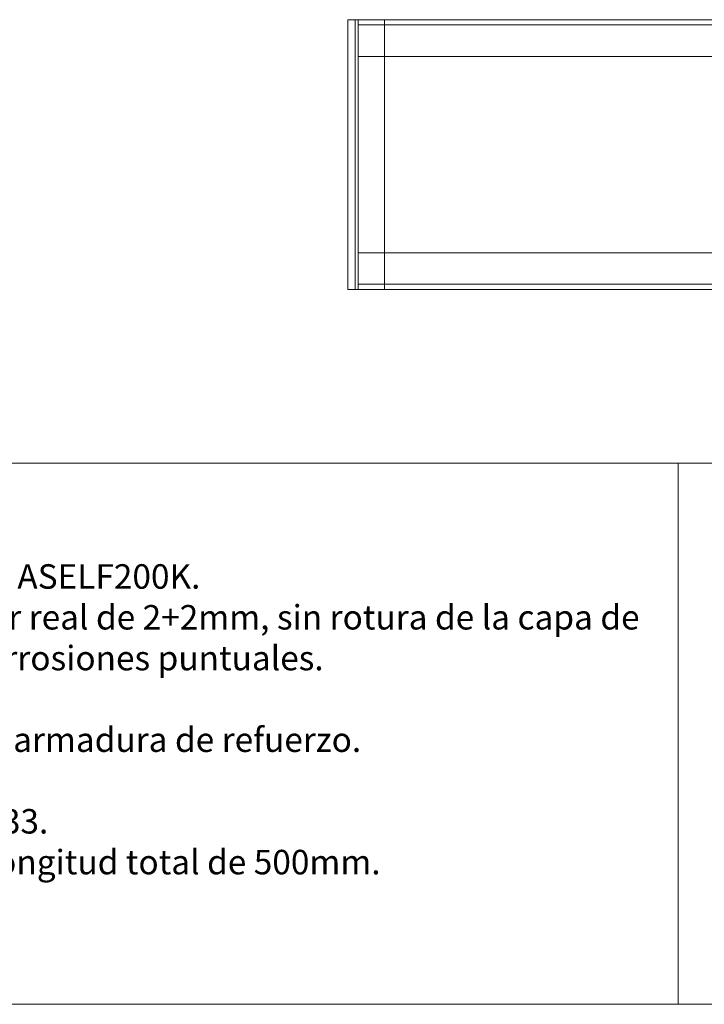
# Model space of a CAD drawing. Units: millimetres. Extents: x 4450 to 6867, y 471 to 2143.
# Drawn here: x 5821 to 6344, y 471 to 1223 of the extents above; entities that cross this region are included whole.
import ezdxf
from ezdxf.lldxf.tags import DXFTag

# ---------------------------------------------------------------- set-up
doc = ezdxf.new("R2010")
doc.units = ezdxf.units.MM
for name, color, linetype, lineweight in [('Description', 7, 'Continuous', 9), ('Part_Channel', 7, 'Continuous', 9), ('Title_Box', 7, 'Continuous', 9)]:
    doc.layers.add(name, color=color, linetype=linetype, lineweight=lineweight)
doc.styles.get("Standard").update_dxf_attribs({"font": 'isocpeur.ttf'})
tags = doc.linetypes.add('HIDDEN2', pattern=[0.1875, 0.125, -0.0625]).pattern_tags.tags
tags[6:7] = [DXFTag(74, 4), DXFTag(75, 0), DXFTag(340, '0'), DXFTag(46, 0.0), DXFTag(50, 0.0), DXFTag(44, 0.0), DXFTag(45, 0.0)]
tags[4:5] = [DXFTag(74, 4), DXFTag(75, 0), DXFTag(340, '0'), DXFTag(46, 0.0), DXFTag(50, 0.0), DXFTag(44, 0.0), DXFTag(45, 0.0)]

msp = doc.modelspace()

# ---------------------------------------------------------------- linework, layer by layer
at = {"layer": 'Part_Channel'}
for p, q in [((6071.99696, 1223.38769), (6587.99696, 1223.38769)), ((6071.99696, 1223.38769), (6071.99696, 1017.38769)), ((6079.99696, 1223.38769), (6079.99696, 1017.38769)), ((6079.99696, 1219.38769), (6579.99696, 1219.38769)), ((6079.99696, 1195.38769), (6579.99696, 1195.38769)), ((6579.99696, 1045.38769), (6079.99696, 1045.38769)), ((6587.99696, 1017.38769), (6071.99696, 1017.38769)), ((6079.99696, 1021.38769), (6579.99696, 1021.38769))]:
    msp.add_line(p, q, dxfattribs=at)
at = {"layer": 'Part_Channel', "linetype": 'HIDDEN2', "ltscale": 50}
for p, q in [((6077.49696, 1223.38769), (6077.49696, 1017.38769)), ((6099.99696, 1223.38769), (6099.99696, 1017.38769))]:
    msp.add_line(p, q, dxfattribs=at)
at = {"layer": 'Title_Box'}
for p, q in [((6324.34468, 884.70369), (4449.7869, 884.70369)), ((6866.86927, 884.70369), (6324.34468, 884.70369)), ((6324.34468, 884.70369), (6324.34468, 471.23151))]:
    msp.add_line(p, q, dxfattribs=at)
at = {"layer": 'Title_Box', "ltscale": 25.4}
for p in [(4449.7869, 471.23151), (5388.33484, 471.23151)]:
    msp.add_line(p, (6866.86927, 471.23151), dxfattribs=at)

# ---------------------------------------------------------------- texts
at = {"layer": 'Description', "insert": (5014.31148, 677.9676), "char_height": 18.81792, "width": 1288.0331996, "attachment_point": 4}
msp.add_mtext('{\\fISOCPEUR|b1|i1|c0|p34;\\H1.28600x;Descripción}\\P{\\fISOCPEUR|b0|i0|c0|p34;\\H0.99368x;Arqueta de drenaje lineal de Hormigón Polímero tipo ULMA modelo ASELF200K.}\\P{\\fISOCPEUR|b0|i0|c0|p34;\\H0.99368x;Con perfil de protección lateral liso de acero galvanizado de espesor real de 2+2mm, sin rotura de la capa de }{\\fISOCPEUR|b0|i0|c0|p34;\\H0.99368x;zinc protectora y sin huecos de acumulación de agua para evitar corrosiones puntuales. }\\P{\\fISOCPEUR|b0|i0|c0|p34;\\H0.99368x;Sistema de fijación mediante cancela.}\\P{\\fISOCPEUR|b0|i0|c0|p34;\\H0.99368x;Clase de Carga hasta C250, según Norma EN 1433, sin utilización de armadura de refuerzo.}\\P{\\fISOCPEUR|b0|i0|c0|p34;\\H0.99368x;Con machimbrado de alineación horizontal y vertical.}\\P{\\fISOCPEUR|b0|i0|c0|p34;\\H0.99367x;Declaración de Conformidad CE y cumplimiento de la Norma EN 1433.}\\P{\\fISOCPEUR|b0|i0|c0|p34;\\H0.99367x;Altura total 400mm, ancho interior 150mm, ancho total 206mm, y longitud total de 500mm.}\\P{\\fISOCPEUR|b0|i0|c0|p34;\\H0.99367x;Salidas premarcadas de ø160 mm y ø200 mm.}\\P{\\fISOCPEUR|b0|i0|c0|p34;\\H0.99367x;Compatible con cestillo CSELF200.}', dxfattribs=at)

doc.saveas('drawing.dxf')
